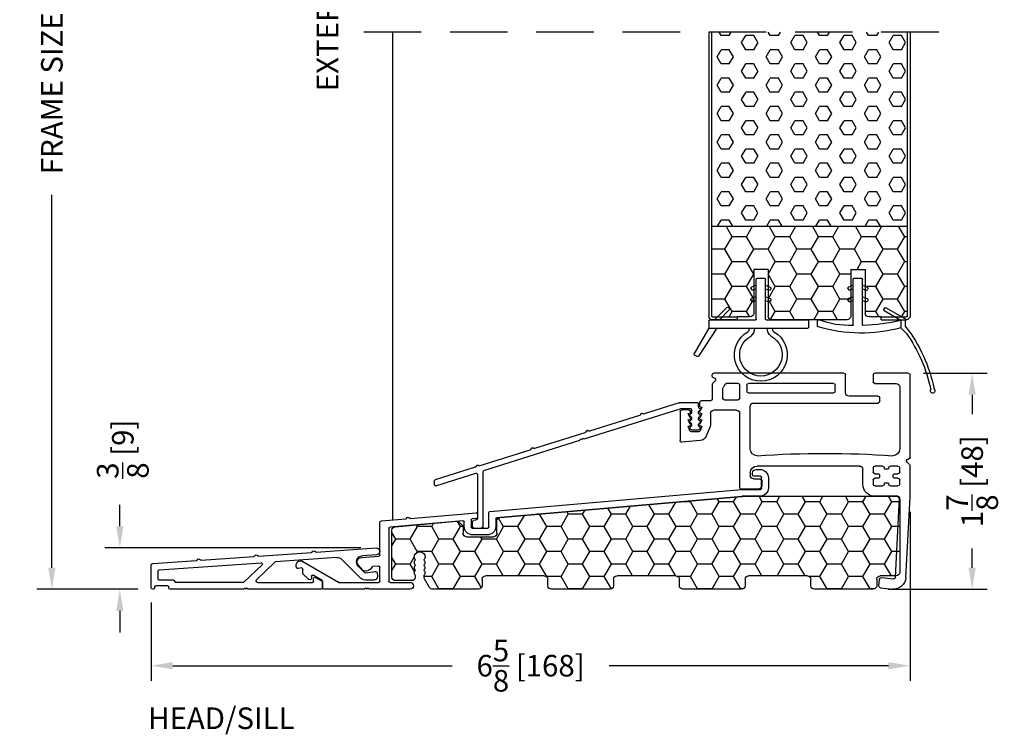
# Model space of a CAD drawing. Extents: x -40 to 850, y 0 to 124.
# Drawn here: x 113 to 121, y 65 to 71 of the extents above; entities that cross this region are included whole.
import ezdxf

# ---------------------------------------------------------------- set-up
doc = ezdxf.new("R2010")
doc.units = 0
doc.header["$LTSCALE"] = 4
doc.header["$MEASUREMENT"] = 0
doc.header["$PDMODE"] = 35
doc.linetypes.add('HIDDEN', pattern=[0.375, 0.25, -0.125])
doc.layers.get('DEFPOINTS').update_dxf_attribs({"linetype": 'CONTINUOUS'})
for name, color, linetype in [('ALUMINUM', 251, 'CONTINUOUS'), ('DIMS', 5, 'CONTINUOUS'), ('Foam', 41, 'CONTINUOUS'), ('HIDDEN', 1, 'HIDDEN'), ('PVC', 150, 'CONTINUOUS'), ('STEEL', 172, 'CONTINUOUS'), ('Vinyl Parts', 7, 'CONTINUOUS'), ('Weather Strip', 8, 'CONTINUOUS'), ('WOOD_PARTS', 44, 'CONTINUOUS')]:
    doc.layers.add(name, color=color, linetype=linetype)
doc.styles.get("Standard").update_dxf_attribs({"font": 'romans.shx'})
doc.dimstyles.new('inches & mm', dxfattribs={"dimtxt": 1, "dimasz": 1, "dimexe": 0.7, "dimexo": 0.7, "dimgap": 0.375, "dimtad": 0, "dimdec": 4, "dimzin": 1, "dimdsep": 46, "dimlunit": 5, "dimtxsty": 'Standard', "dimcen": 0, "dimclrd": 256, "dimclre": 256, "dimclrt": 256, "dimadec": 0, "dimazin": 0, "dimtfac": 1, "dimtdec": 4, "dimtofl": 0, "dimtmove": 2, "dimatfit": 3, "dimfxl": 0, "dimtolj": 1, "dimtzin": 0, "dimarcsym": 0})

# ---------------------------------------------------------------- blocks, each defined once
blk = doc.blocks.new('*D178')
at = {"layer": 'DEFPOINTS', "color": 0}
for p in [(120.3064, 66.9617), (113.7075, 66.1732), (113.7075, 65.4937)]:
    blk.add_point(p, dxfattribs=at)
at = {"layer": 'DIMS', "lineweight": -2}
for p, q in [((120.3064, 66.8304), (120.3064, 65.3624)), ((113.7075, 66.042), (113.7075, 65.3624)), ((113.895, 65.4937), (116.3251, 65.4937)), ((120.1189, 65.4937), (117.6889, 65.4937))]:
    blk.add_line(p, q, dxfattribs=at)
at = {"layer": 'DIMS'}
for points in [[(113.895, 65.5249), (113.895, 65.4624), (113.7075, 65.4937)], [(120.1189, 65.5249), (120.1189, 65.4624), (120.3064, 65.4937)]]:
    blk.add_solid(points, dxfattribs=at)
at = {"layer": 'DIMS', "insert": (117.007, 65.4937), "char_height": 0.1875, "attachment_point": 5}
blk.add_mtext('\\A1;6{\\H1x;\\S5/8;} [168]', dxfattribs=at)
blk = doc.blocks.new('*D179')
at = {"layer": 'DEFPOINTS', "color": 0}
for p in [(120.2915, 68.0374), (119.9865, 66.1582), (120.8468, 66.1582)]:
    blk.add_point(p, dxfattribs=at)
at = {"layer": 'DIMS', "lineweight": -2}
for p, q in [((120.4228, 68.0374), (120.9781, 68.0374)), ((120.8468, 67.8499), (120.8468, 67.6815)), ((120.8468, 66.3457), (120.8468, 66.5141)), ((120.1178, 66.1582), (120.9781, 66.1582))]:
    blk.add_line(p, q, dxfattribs=at)
at = {"layer": 'DIMS'}
for points in [[(120.8156, 67.8499), (120.8781, 67.8499), (120.8468, 68.0374)], [(120.8156, 66.3457), (120.8781, 66.3457), (120.8468, 66.1582)]]:
    blk.add_solid(points, dxfattribs=at)
at = {"layer": 'DIMS', "insert": (120.8468, 67.0978), "char_height": 0.1875, "attachment_point": 5, "rotation": 90}
blk.add_mtext('\\A1;1{\\H1x;\\S7/8;} [48]', dxfattribs=at)
blk = doc.blocks.new('A$C4CDC6E9D')
at = {"layer": 'PVC'}
h = blk.add_hatch(dxfattribs=at)
h.set_pattern_fill('HONEY', color=256, style=0)
h.set_pattern_definition([(0, (-41.52223, -0.19807), (0.1875, 0.10825317), [0.125, -0.25]), (120, (-41.52223, -0.19807), (-0.1875, 0.10825318), [0.125, -0.25]), (60, (-41.52223, -0.19807), (4e-10, 0.21650635), [-0.25, 0.125])])
h.paths.add_polyline_path([(-0.8297, 0.6913, 0.02182), (-0.8323, 0.6914), (-2.172, 0.6914, 0.414214), (-2.202, 0.6614), (-2.202, 0.03, 0.414214), (-2.172, 0), (-2.032, 0, -0.414214), (-2.002, -0.03), (-2.002, -0.0866, 0.414214), (-1.972, -0.1166), (-1.46, -0.1166, 0.414214), (-1.43, -0.0866), (-1.43, -0.03, -0.414214), (-1.4, 0), (-0.888, 0, -0.414214), (-0.858, -0.03), (-0.858, -0.0866, 0.414214), (-0.828, -0.1166), (-0.316, -0.1166, 0.414214), (-0.286, -0.0866), (-0.286, -0.03, -0.414214), (-0.256, 0), (0.256, 0, -0.414214), (0.286, -0.03), (0.286, -0.0866, 0.414214), (0.316, -0.1166), (0.828, -0.1166, 0.414214), (0.858, -0.0866), (0.858, -0.03, -0.414214), (0.888, 0), (1.4, 0, -0.414214), (1.43, -0.03), (1.43, -0.0866, 0.414214), (1.46, -0.1166), (1.8596, -0.1166, 0.267949), (1.8856, -0.1016), (1.9289, -0.0266, 0.131652), (1.9329, -0.0116), (1.9329, 0.0034, 0.317837), (1.9229, 0.0175), (1.9229, 0.0343, 0.707107), (1.9229, 0.0625), (1.9229, 0.0793, 0.707107), (1.9229, 0.1075), (1.9229, 0.1243, 0.707107), (1.9229, 0.1525), (1.9229, 0.1594, -1), (2.0209, 0.1594), (2.0209, 0.1525, 0.707107), (2.0209, 0.1243), (2.0209, 0.1075, 0.707107), (2.0209, 0.0793), (2.0209, 0.0625, 0.707107), (2.0209, 0.0343), (2.0209, 0.0175, 0.317837), (2.0109, 0.0034), (2.0109, -0.0116, 0.414214), (2.0409, -0.0416), (2.183, -0.0416, 0.414214), (2.213, -0.0116), (2.213, 0.3976, 0.388879), (2.1856, 0.4275), (1.6524, 0.4741, 0.221695), (1.6285, 0.4655), (1.6037, 0.4406, 0.198912), (1.5949, 0.4194), (1.5949, 0.3704, -0.414214), (1.5649, 0.3404), (1.3299, 0.3404, -0.414214), (1.2999, 0.3704), (1.2999, 0.4775, 0.388879), (1.2725, 0.5074)])
for p, q in [((-0.8323, 0.6914), (-2.172, 0.6914)), ((1.2725, 0.5074), (-0.8297, 0.6913)), ((-2.202, 0.6614), (-2.202, 0.03)), ((1.2999, 0.3704), (1.2999, 0.4775)), ((1.6285, 0.4655), (1.6037, 0.4406)), ((2.1856, 0.4275), (1.6524, 0.4741)), ((1.5949, 0.4194), (1.5949, 0.3704)), ((2.213, -0.0116), (2.213, 0.3976)), ((1.5649, 0.3404), (1.3299, 0.3404)), ((1.9229, 0.1525), (1.9229, 0.1594)), ((1.9229, 0.1075), (1.9229, 0.1243)), ((2.0209, 0.1594), (2.0209, 0.1525)), ((2.0209, 0.1243), (2.0209, 0.1075)), ((-2.172, 0), (-2.032, 0)), ((-1.4, 0), (-0.888, 0)), ((-0.256, 0), (0.256, 0)), ((0.888, 0), (1.4, 0)), ((1.9229, 0.0625), (1.9229, 0.0793)), ((1.9229, 0.0175), (1.9229, 0.0343)), ((1.9329, -0.0116), (1.9329, 0.0034)), ((2.0109, 0.0034), (2.0109, -0.0116)), ((2.0209, 0.0793), (2.0209, 0.0625)), ((2.0209, 0.0343), (2.0209, 0.0175)), ((-2.002, -0.03), (-2.002, -0.0866)), ((-1.43, -0.0866), (-1.43, -0.03)), ((-0.858, -0.03), (-0.858, -0.0866)), ((-0.286, -0.0866), (-0.286, -0.03)), ((0.286, -0.03), (0.286, -0.0866)), ((0.858, -0.0866), (0.858, -0.03)), ((1.43, -0.03), (1.43, -0.0866)), ((1.8856, -0.1016), (1.9289, -0.0266)), ((2.0409, -0.0416), (2.183, -0.0416)), ((-1.972, -0.1166), (-1.46, -0.1166)), ((-0.828, -0.1166), (-0.316, -0.1166)), ((0.316, -0.1166), (0.828, -0.1166)), ((1.46, -0.1166), (1.8596, -0.1166))]:
    blk.add_line(p, q, dxfattribs=at)
for centre, radius, start, end in [((-2.172, 0.6614), 0.03, 90, 180), ((-0.8323, 0.6614), 0.03, 85, 90), ((1.2699, 0.4775), 0.03, 0, 85), ((1.6249, 0.4194), 0.03, 135, 180), ((1.6497, 0.4442), 0.03, 85, 135), ((1.3299, 0.3704), 0.03, 180, 270), ((1.5649, 0.3704), 0.03, 270, 360), ((2.183, 0.3976), 0.03, 360, 85), ((1.9719, 0.1594), 0.049, 0, 180), ((1.9179, 0.1384), 0.015, 289.47122, 70.52878), ((1.9179, 0.0934), 0.015, 289.47122, 70.52878), ((2.0259, 0.1384), 0.015, 109.47122, 250.52878), ((2.0259, 0.0934), 0.015, 109.47122, 250.52878), ((-2.172, 0.03), 0.03, 180, 270), ((-2.032, -0.03), 0.03, 0, 90), ((-1.4, -0.03), 0.03, 90, 180), ((-0.888, -0.03), 0.03, 0, 90), ((0.256, -0.03), 0.03, 0, 90), ((0.888, -0.03), 0.03, 90, 180), ((1.4, -0.03), 0.03, 0, 90), ((1.9179, 0.0484), 0.015, 289.47122, 70.52878), ((1.9179, 0.0034), 0.015, 360, 70.52878), ((2.0259, 0.0484), 0.015, 109.47122, 250.52878), ((2.0259, 0.0034), 0.015, 109.47122, 180), ((-0.256, -0.03), 0.03, 90, 180), ((1.9029, -0.0116), 0.03, 330, 360), ((2.0409, -0.0116), 0.03, 180, 270), ((2.183, -0.0116), 0.03, 270, 0), ((-1.972, -0.0866), 0.03, 180, 270), ((-1.46, -0.0866), 0.03, 270, 0), ((-0.828, -0.0866), 0.03, 180, 270), ((-0.316, -0.0866), 0.03, 270, 0), ((0.316, -0.0866), 0.03, 180, 270), ((0.828, -0.0866), 0.03, 270, 0), ((1.46, -0.0866), 0.03, 180, 270), ((1.8596, -0.0866), 0.03, 270, 330)]:
    blk.add_arc(centre, radius, start, end, dxfattribs=at)
blk = doc.blocks.new('A$C2D90521C')
at = {"layer": 'Vinyl Parts'}
for p, q in [((-0.885, 0.0755), (-0.885, 0.7929)), ((-0.87, 0.8079), (-0.58, 0.8079)), ((-0.565, 0.7929), (-0.565, 0.7329)), ((-0.325, 0.6379), (-0.325, 0.7929)), ((-0.31, 0.8079), (0.82, 0.8079)), ((0.835, 0.7829), (0.835, 0.7929)), ((-0.795, 0.6879), (-0.795, 0.15)), ((-0.58, 0.7179), (-0.765, 0.7179)), ((-0.235, 0.6529), (-0.235, 0.7029)), ((-0.22, 0.7179), (0.52, 0.7179)), ((0.535, 0.7029), (0.535, 0.6529)), ((0.595, 0.5912), (0.595, 0.7029)), ((0.61, 0.7179), (0.7107, 0.7179)), ((0.8094, 0.7418), (0.8306, 0.7206)), ((0.8226, 0.7681), (0.8174, 0.7672)), ((0.835, 0.71), (0.835, 0.5829)), ((-0.6069, 0.6079), (-0.355, 0.6079)), ((0.52, 0.6379), (-0.22, 0.6379)), ((0.745, 0.673), (0.745, 0.5912)), ((-0.6219, 0.5629), (-0.6219, 0.5929)), ((0.475, 0.5479), (-0.6069, 0.5479)), ((0.505, 0.15), (0.505, 0.5179)), ((0.73, 0.5762), (0.61, 0.5762)), ((0.85, 0.5679), (0.93, 0.5679)), ((0.945, 0.5529), (0.945, 0.5229)), ((0.595, -0.1863), (0.595, 0.4562)), ((0.625, 0.4862), (0.82, 0.4862)), ((0.85, 0.4562), (0.85, 0.3673)), ((0.935, 0.5129), (0.925, 0.5129)), ((0.925, 0.5129), (0.9437, 0.4729)), ((0.935, 0.4579), (0.925, 0.4579)), ((0.925, 0.4579), (0.9437, 0.4179)), ((1.025, 0.4679), (1.025, 0.4729)), ((1.0263, 0.4179), (1.045, 0.4579)), ((1.045, 0.4579), (1.035, 0.4579)), ((1.04, 0.4879), (1.1, 0.4879)), ((1.115, 0.4729), (1.115, 0.2229)), ((0.8543, 0.3451), (0.8886, 0.2594)), ((0.935, 0.4029), (0.925, 0.4029)), ((0.925, 0.4029), (0.9437, 0.3629)), ((0.935, 0.3479), (0.925, 0.3479)), ((0.925, 0.3479), (0.9412, 0.3073)), ((1.0263, 0.3629), (1.045, 0.4029)), ((1.0288, 0.3073), (1.045, 0.3479)), ((1.045, 0.4029), (1.035, 0.4029)), ((1.045, 0.3479), (1.035, 0.3479)), ((0.9552, 0.2979), (1.0148, 0.2979)), ((0.939, 0.2219), (1.0987, 0.2079)), ((-0.885, -0.2666), (-0.885, 0.0026)), ((-0.8806, 0.0132), (-0.8594, 0.0344)), ((-0.8674, 0.0598), (-0.8726, 0.0607)), ((-0.78, 0), (-0.7147, 0)), ((-0.6453, 0), (-0.58, 0)), ((-0.445, 0), (0.445, 0)), ((-0.795, -0.052), (-0.795, -0.015)), ((-0.7489, -0.067), (-0.78, -0.067)), ((-0.7391, -0.0965), (-0.7391, -0.0768)), ((-0.6997, -0.015), (-0.6997, -0.0178)), ((-0.6898, -0.0276), (-0.6702, -0.0276)), ((-0.6603, -0.0178), (-0.6603, -0.015)), ((-0.6209, -0.0768), (-0.6209, -0.0965)), ((-0.58, -0.067), (-0.6111, -0.067)), ((-0.565, -0.015), (-0.565, -0.052)), ((-0.475, -0.1583), (-0.475, -0.03)), ((0.505, -0.06), (0.505, -0.0813)), ((-0.795, -0.1583), (-0.795, -0.1213)), ((-0.78, -0.1063), (-0.7489, -0.1063)), ((-0.6997, -0.1556), (-0.6997, -0.1583)), ((-0.6702, -0.1457), (-0.6898, -0.1457)), ((-0.6603, -0.1583), (-0.6603, -0.1556)), ((-0.6111, -0.1063), (-0.58, -0.1063)), ((-0.565, -0.1213), (-0.565, -0.1583)), ((0.405, -0.1263), (0.405, -0.1713)), ((0.475, -0.1113), (0.42, -0.1113)), ((-0.7147, -0.1733), (-0.78, -0.1733)), ((-0.58, -0.1733), (-0.6453, -0.1733)), ((0.435, -0.2013), (0.58, -0.2013)), ((-0.8481, -0.9711), (-0.8849, -0.2679)), ((-0.7582, -0.9664), (-0.7942, -0.2791)), ((-0.7793, -0.2633), (-0.58, -0.2633)), ((-0.637, -0.9704), (-0.7418, -0.9805)), ((-0.6149, -1.0436), (-0.6206, -0.9838)), ((-0.6283, -1.0599), (-0.7331, -1.0701))]:
    blk.add_line(p, q, dxfattribs=at)
for centre, radius, start, end in [((-0.87, 0.7929), 0.015, 90, 180), ((-0.58, 0.7929), 0.015, 0, 90), ((-0.31, 0.7929), 0.015, 90, 180), ((0.82, 0.7929), 0.015, 360, 90), ((0.82, 0.7829), 0.015, 280, 0), ((-0.765, 0.6879), 0.03, 90, 180), ((-0.58, 0.7329), 0.015, 270, 360), ((-0.22, 0.7029), 0.015, 90, 180), ((0.52, 0.7029), 0.015, 0, 90), ((0.61, 0.7029), 0.015, 90, 180), ((0.7107, 0.7029), 0.015, 24.38148, 90), ((0.82, 0.7524), 0.105, 204.38148, 221.40962), ((0.82, 0.7524), 0.015, 100, 225), ((0.82, 0.71), 0.015, 0, 45), ((-0.6069, 0.5929), 0.015, 90, 180), ((-0.355, 0.6379), 0.03, 270, 0), ((-0.22, 0.6529), 0.015, 180, 270), ((0.52, 0.6529), 0.015, 270, 0), ((0.73, 0.673), 0.015, 360, 41.40962), ((-0.6069, 0.5629), 0.015, 180, 270), ((0.475, 0.5179), 0.03, 0, 90), ((0.61, 0.5912), 0.015, 180, 270), ((0.73, 0.5912), 0.015, 270, 360), ((0.85, 0.5829), 0.015, 180, 270), ((0.93, 0.5529), 0.015, 0, 90), ((0.935, 0.5229), 0.01, 270, 360), ((0.625, 0.4562), 0.03, 90, 180), ((0.82, 0.4562), 0.03, 360, 90), ((0.935, 0.4679), 0.01, 270, 30), ((1.04, 0.4729), 0.015, 90, 180), ((1.035, 0.4679), 0.01, 180, 270), ((1.1, 0.4729), 0.015, 360, 90), ((0.91, 0.3673), 0.06, 180, 201.80141), ((0.935, 0.4129), 0.01, 270, 30), ((0.935, 0.3579), 0.01, 270, 30), ((1.035, 0.4129), 0.01, 150, 270), ((1.035, 0.3579), 0.01, 150, 270), ((0.9443, 0.2816), 0.06, 201.80141, 265), ((0.9552, 0.3129), 0.015, 201.80141, 270), ((1.0148, 0.3129), 0.015, 270, 338.19859), ((1.1, 0.2229), 0.015, 265, 360), ((-0.735, 0.15), 0.06, 180, 270), ((-0.145, -8.6025), 8.7125, 86.11703, 93.88297), ((0.445, 0.15), 0.06, 270, 360), ((-0.87, 0.0755), 0.015, 180, 260), ((-0.87, 0.0026), 0.015, 135, 180), ((-0.87, 0.045), 0.015, 315, 80), ((-0.78, -0.015), 0.015, 90, 180), ((-0.7147, -0.015), 0.015, 0, 90), ((-0.6453, -0.015), 0.015, 90, 180), ((-0.58, -0.015), 0.015, 0, 90), ((0.445, -0.06), 0.06, 360, 90), ((-0.78, -0.052), 0.015, 180, 270), ((-0.7489, -0.0768), 0.00984, 0, 90), ((-0.6898, -0.0178), 0.00984, 180, 270), ((-0.6702, -0.0178), 0.00984, 270, 0), ((-0.6111, -0.0768), 0.00984, 90, 180), ((-0.58, -0.052), 0.015, 270, 360), ((-0.445, -0.03), 0.03, 90, 180), ((0.475, -0.0813), 0.03, 270, 360), ((-0.78, -0.1213), 0.015, 90, 180), ((-0.78, -0.1583), 0.015, 180, 270), ((-0.7489, -0.0965), 0.00984, 270, 0), ((-0.7147, -0.1583), 0.015, 270, 0), ((-0.6898, -0.1556), 0.00984, 90, 180), ((-0.6702, -0.1556), 0.00984, 0, 90), ((-0.6453, -0.1583), 0.015, 180, 270), ((-0.6111, -0.0965), 0.00984, 180, 270), ((-0.58, -0.1213), 0.015, 0, 90), ((-0.58, -0.1583), 0.015, 270, 0), ((-0.58, -0.1583), 0.105, 270, 360), ((0.42, -0.1263), 0.015, 90, 180), ((0.435, -0.1713), 0.03, 180, 270), ((0.58, -0.1863), 0.015, 270, 0), ((-0.87, -0.2666), 0.015, 180, 185), ((-0.7793, -0.2783), 0.015, 90, 183), ((-0.7432, -0.9656), 0.105, 183, 275.52753), ((-0.7432, -0.9656), 0.015, 183, 275.52753), ((-0.6356, -0.9853), 0.015, 5.52753, 95.52753), ((-0.6298, -1.045), 0.015, 275.52753, 5.52753)]:
    blk.add_arc(centre, radius, start, end, dxfattribs=at)
blk = doc.blocks.new('A$C25326264')
at = {"layer": 'ALUMINUM'}
for p, q in [((-0.5763, 0.1493), (-0.5763, 0.172)), ((-0.5663, 0.182), (-0.4123, 0.182)), ((-0.4093, 0.1815), (-0.1051, 0.0856)), ((-0.5821, 0.11), (-0.5883, 0.1162)), ((-0.5163, 0.122), (-0.5163, 0.1002)), ((-0.5104, 0.0861), (-0.5042, 0.0799)), ((-0.42, 0.132), (-0.5063, 0.132)), ((0.417, -0.1315), (-0.417, 0.1315)), ((-0.0974, 0.0862), (-0.0886, 0.0908)), ((-0.0752, 0.0865), (-0.0706, 0.0778)), ((-0.5821, 0.0566), (-0.5883, 0.0628)), ((-0.5821, 0.0032), (-0.5883, 0.0094)), ((-0.5042, 0.0657), (-0.5104, 0.0595)), ((-0.5104, 0.0312), (-0.5042, 0.025)), ((-0.5042, 0.0109), (-0.5104, 0.0047)), ((-0.0647, 0.0728), (0.3718, -0.0648)), ((-0.5822, -0.0501), (-0.5883, -0.044)), ((-0.5174, -0.053), (-0.5751, -0.053)), ((-0.5104, -0.0236), (-0.5042, -0.0298)), ((-0.5042, -0.044), (-0.5103, -0.0501)), ((0.3794, -0.0641), (0.3882, -0.0596)), ((0.4017, -0.0638), (0.4063, -0.0726)), ((0.4121, -0.0775), (0.8487, -0.2152)), ((0.4296, -0.125), (0.417, -0.1315)), ((0.4361, -0.1375), (0.4296, -0.125)), ((0.4487, -0.131), (0.4361, -0.1375)), ((0.4552, -0.1435), (0.4487, -0.131)), ((1.2893, -0.4065), (0.4552, -0.1435)), ((0.8563, -0.2145), (0.8651, -0.2099)), ((0.8786, -0.2142), (0.8831, -0.223)), ((0.889, -0.2279), (1.3255, -0.3655)), ((1.2963, -0.8916), (1.2963, -0.416)), ((1.3331, -0.3648), (1.3419, -0.3603)), ((1.3554, -0.3645), (1.36, -0.3733)), ((1.3658, -0.3782), (1.7143, -0.4881)), ((1.3463, -0.4381), (1.3463, -0.8234)), ((1.7083, -0.5386), (1.3593, -0.4286)), ((1.7213, -0.4976), (1.7213, -0.5291)), ((1.3592, -0.8383), (1.3789, -0.8411)), ((1.3918, -0.8559), (1.3918, -0.8916)), ((1.3768, -0.9066), (1.3113, -0.9066))]:
    blk.add_line(p, q, dxfattribs=at)
for centre, radius, start, end in [((-0.5663, 0.172), 0.01, 90, 180), ((-0.4123, 0.172), 0.01, 72.5, 90), ((-0.5813, 0.1233), 0.01, 120, 225), ((-0.5963, 0.1493), 0.02, 300, 0), ((-0.5963, 0.0959), 0.02, 300, 45), ((-0.5063, 0.122), 0.01, 90, 180), ((-0.4963, 0.1002), 0.02, 180, 225), ((-0.42, 0.122), 0.01, 72.5, 90), ((-0.102, 0.0951), 0.01, 252.5, 297.5), ((-0.084, 0.0819), 0.01, 27.5, 117.5), ((-0.5813, 0.0699), 0.01, 120, 225), ((-0.5813, 0.0165), 0.01, 120, 225), ((-0.5963, 0.0425), 0.02, 300, 45), ((-0.5963, -0.0109), 0.02, 300, 45), ((-0.4963, 0.0454), 0.02, 135, 225), ((-0.4963, -0.0095), 0.02, 135, 225), ((-0.5113, 0.0728), 0.01, 315, 45), ((-0.5113, 0.0179), 0.01, 315, 45), ((-0.0617, 0.0824), 0.01, 207.5, 252.5), ((-0.5813, -0.0369), 0.01, 120, 225), ((-0.5751, -0.043), 0.01, 225, 270), ((-0.5174, -0.043), 0.01, 270, 315), ((-0.5113, -0.0369), 0.01, 315, 45), ((0.3748, -0.0553), 0.01, 252.5, 297.5), ((0.3928, -0.0684), 0.01, 27.5, 117.5), ((0.4151, -0.068), 0.01, 207.5, 252.5), ((0.8517, -0.2056), 0.01, 252.5, 297.5), ((0.8697, -0.2188), 0.01, 27.5, 117.5), ((0.892, -0.2183), 0.01, 207.5, 252.5), ((1.2863, -0.416), 0.01, 360, 72.5), ((1.3285, -0.356), 0.01, 252.5, 297.5), ((1.3465, -0.3691), 0.01, 27.5, 117.5), ((1.3689, -0.3687), 0.01, 207.5, 252.5), ((1.3563, -0.4381), 0.01, 72.5, 180), ((1.7113, -0.4976), 0.01, 0, 72.5), ((1.7113, -0.5291), 0.01, 252.5, 0), ((1.3613, -0.8234), 0.015, 180, 262), ((1.3768, -0.8559), 0.015, 0, 82), ((1.3113, -0.8916), 0.015, 180, 270), ((1.3768, -0.8916), 0.015, 270, 360)]:
    blk.add_arc(centre, radius, start, end, dxfattribs=at)
blk = doc.blocks.new('A$C7E582F33')
at = {"layer": 'Foam'}
h = blk.add_hatch(dxfattribs=at)
h.set_pattern_fill('HEX', color=256, scale=0.57, style=0)
h.set_pattern_definition([(0, (-34.09025, -48.24036), (0, 0.12340862), [0.07125, -0.1425]), (120, (-34.09025, -48.24036), (-0.106875, -0.0617043), [0.07125, -0.1425]), (60, (-34.019, -48.24036), (-0.106875, 0.0617043), [0.07125, -0.1425])])
h.paths.add_polyline_path([(0.851, 0.8125), (0.851, 2.5), (-0.851, 2.5), (-0.851, 0.8125)])
at = {"layer": 'PVC'}
h = blk.add_hatch(dxfattribs=at)
h.set_pattern_fill('HONEY', color=256, style=0)
h.set_pattern_definition([(0, (-9.76014, -61.11392), (0.1875, 0.10825317), [0.125, -0.25]), (120, (-9.76014, -61.11392), (-0.1875, 0.10825318), [0.125, -0.25]), (60, (-9.76014, -61.11392), (4e-10, 0.21650635), [-0.25, 0.125])])
h.paths.add_polyline_path([(-0.3594, 0.0312, 0.414214), (-0.3281, 0), (0.3281, 0, 0.414214), (0.3594, 0.0312), (0.3594, 0.4375), (0.4844, 0.4375), (0.4844, 0.0552, 0.414214), (0.5156, 0.024), (0.625, 0.024), (0.8438, 0.024, 0.414214), (0.851, 0.0312), (0.851, 0.8125), (-0.851, 0.8125), (-0.851, 0.0312, 0.414214), (-0.8438, 0.024), (-0.625, 0.024), (-0.5156, 0.024, 0.414214), (-0.4844, 0.0552), (-0.4844, 0.4375), (-0.3594, 0.4375)])
for p, q in [((0.851, 0.8125), (-0.851, 0.8125)), ((-0.3594, 0.4375), (-0.4844, 0.4375)), ((-0.4844, 0.4375), (-0.4844, 0.0552)), ((-0.3594, 0.4375), (-0.3594, 0.0312)), ((0.3594, 0.4375), (0.3594, 0.0312)), ((0.3594, 0.4375), (0.4844, 0.4375)), ((0.4844, 0.4375), (0.4844, 0.0552)), ((-0.625, 0.024), (-0.5156, 0.024)), ((-0.3281, 0), (0.3281, 0)), ((0.5156, 0.024), (0.625, 0.024))]:
    blk.add_line(p, q, dxfattribs=at)
for centre, start, end in [((-0.5156, 0.0552), 270, 0), ((-0.3281, 0.0312), 180, 270), ((0.3281, 0.0312), 270, 0), ((0.5156, 0.0552), 180, 270)]:
    blk.add_arc(centre, 0.0312, start, end, dxfattribs=at)
at = {"layer": 'STEEL'}
for p, q in [((-0.875, 2.5), (-0.875, 0.0312)), ((-0.851, 2.5), (-0.851, 0.0312)), ((0.851, 2.5), (0.851, 0.0312)), ((0.875, 2.5), (0.875, 0.0312)), ((-0.625, 0.024), (-0.8438, 0.024)), ((-0.625, 0), (-0.625, 0.024)), ((0.8438, 0.024), (0.625, 0.024)), ((0.625, 0), (0.625, 0.024)), ((-0.625, 0), (-0.8438, 0)), ((0.625, 0), (0.8438, 0))]:
    blk.add_line(p, q, dxfattribs=at)
for centre, radius, start, end in [((-0.8438, 0.0312), 0.0312, 180, 270), ((-0.8438, 0.0312), 0.00725, 180, 270), ((0.8438, 0.0312), 0.00725, 270, 0), ((0.8438, 0.0312), 0.0312, 270, 0)]:
    blk.add_arc(centre, radius, start, end, dxfattribs=at)
blk = doc.blocks.new('A$C34030B08')
at = {"layer": 'Weather Strip'}
for p, q in [((0.03, 0), (-0.03, 0)), ((-0.04, -0.06), (-0.0807, -0.0764)), ((-0.04, -0.4044), (-0.04, -0.01)), ((0.04, -0.4047), (0.04, -0.01)), ((0.04, -0.06), (0.0807, -0.0764)), ((-0.0863, -0.0894), (-0.0825, -0.0986)), ((-0.04, -0.16), (-0.0807, -0.1764)), ((-0.04, -0.0923), (-0.0695, -0.1042)), ((0.04, -0.0923), (0.0695, -0.1042)), ((0.04, -0.16), (0.0807, -0.1764)), ((0.0863, -0.0894), (0.0825, -0.0986)), ((-0.41, -0.3521), (-0.2437, -0.2561)), ((-0.0863, -0.1894), (-0.0825, -0.1986)), ((-0.04, -0.1923), (-0.0695, -0.2042)), ((0.04, -0.1923), (0.0695, -0.2042)), ((0.0863, -0.1894), (0.0825, -0.1986)), ((-0.3734, -0.3656), (-0.2287, -0.2821)), ((-0.23, -0.2597), (-0.225, -0.2684)), ((-0.415, -0.42), (-0.415, -0.3608)), ((-0.3734, -0.3656), (-0.3734, -0.4306)), ((0.3525, -0.4125), (0.3525, -0.3698)), ((-0.3734, -0.4306), (-0.4213, -0.4785))]:
    blk.add_line(p, q, dxfattribs=at)
for centre, radius, start, end in [((-0.03, -0.01), 0.01, 90, 180), ((0.03, -0.01), 0.01, 0, 90), ((-0.077, -0.0856), 0.01, 111.88445, 201.88445), ((0.077, -0.0856), 0.01, 338.11555, 68.11555), ((-0.0733, -0.0949), 0.01, 201.88445, 291.88445), ((0.0733, -0.0949), 0.01, 248.11555, 338.11555), ((-0.2387, -0.2647), 0.01, 30, 120), ((-0.077, -0.1856), 0.01, 111.88445, 201.88445), ((-0.0733, -0.1949), 0.01, 201.88445, 291.88445), ((0.0733, -0.1949), 0.01, 248.11555, 338.11555), ((0.077, -0.1856), 0.01, 338.11555, 68.11555), ((-0.2337, -0.2734), 0.01, 300, 30), ((0.6026, -1.2123), 1.2896, 142.09411, 168.75373), ((-0.405, -0.3608), 0.01, 120, 180), ((0, 1.1832), 1.5932, 256.44524, 268.37635), ((-0.0292, 0.8573), 1.3331, 255.03818, 286.31655), ((-0.045, -0.4044), 0.005, 268.37635, 0), ((0.045, -0.4047), 0.005, 180, 267.8164), ((0.0728, 0.3254), 0.7356, 267.8164, 291.20148), ((0.3425, -0.3698), 0.01, 0, 111.20148), ((0.3425, -0.4125), 0.01, 286.31655, 0), ((0.6026, -1.2123), 1.2596, 144.36803, 168.72158), ((-0.6502, -0.9781), 0.02, 132.90447, 26.61984), ((-0.6672, -0.9598), 0.005, 312.90447, 348.75373), ((-0.6279, -0.9669), 0.005, 168.72158, 206.61984)]:
    blk.add_arc(centre, radius, start, end, dxfattribs=at)
blk = doc.blocks.new('A$C047E17BC')
at = {"layer": 'Weather Strip'}
for p, q in [((0.03, 0), (-0.03, 0)), ((-0.04, -0.06), (-0.0807, -0.0764)), ((-0.04, -0.355), (-0.04, -0.01)), ((0.04, -0.355), (0.04, -0.01)), ((0.04, -0.06), (0.0807, -0.0764)), ((-0.0863, -0.0894), (-0.0825, -0.0986)), ((-0.04, -0.16), (-0.0807, -0.1764)), ((-0.04, -0.0923), (-0.0695, -0.1042)), ((0.04, -0.0923), (0.0695, -0.1042)), ((0.04, -0.16), (0.0807, -0.1764)), ((0.0863, -0.0894), (0.0825, -0.0986)), ((-0.0863, -0.1894), (-0.0825, -0.1986)), ((-0.04, -0.1923), (-0.0695, -0.2042)), ((0.04, -0.1923), (0.0695, -0.2042)), ((0.0863, -0.1894), (0.0825, -0.1986)), ((0.2758, -0.261), (0.2829, -0.2539)), ((0.4031, -0.36), (0.2971, -0.2539)), ((0.3607, -0.36), (0.2758, -0.2751)), ((-0.4169, -0.425), (-0.4169, -0.37)), ((-0.045, -0.36), (-0.4069, -0.36)), ((0.4431, -0.36), (0.045, -0.36)), ((0.4531, -0.37), (0.4531, -0.435)), ((0.4531, -0.435), (-0.4069, -0.435)), ((0.3838, -0.435), (0.5412, -0.6771)), ((0.4531, -0.435), (0.5797, -0.6542)), ((0.5546, -0.6803), (0.576, -0.6679))]:
    blk.add_line(p, q, dxfattribs=at)
for centre, radius, start, end in [((-0.03, -0.01), 0.01, 90, 180), ((0.03, -0.01), 0.01, 0, 90), ((-0.077, -0.0856), 0.01, 111.88445, 201.88445), ((0.077, -0.0856), 0.01, 338.11555, 68.11555), ((-0.0733, -0.0949), 0.01, 201.88445, 291.88445), ((0.0733, -0.0949), 0.01, 248.11555, 338.11555), ((-0.077, -0.1856), 0.01, 111.88445, 201.88445), ((-0.0733, -0.1949), 0.01, 201.88445, 291.88445), ((0.0733, -0.1949), 0.01, 248.11555, 338.11555), ((0.077, -0.1856), 0.01, 338.11555, 68.11555), ((0.29, -0.261), 0.01, 45, 135), ((0.2829, -0.2681), 0.01, 135, 225), ((-0.4069, -0.37), 0.01, 90, 180), ((-0.4069, -0.425), 0.01, 180, 270), ((-0.045, -0.355), 0.005, 270, 0), ((0.045, -0.355), 0.005, 180, 270), ((0.4431, -0.37), 0.01, 0, 90), ((0, -0.665), 0.23, 119.68333, 60.31667), ((0, -0.665), 0.185, 118.67569, 61.32431), ((-0.1397, -0.435), 0.0397, 310.55182, 0), ((-0.1397, -0.435), 0.0847, 306.96833, 0), ((0.1397, -0.435), 0.0847, 180, 233.03167), ((0.1397, -0.435), 0.0397, 180, 229.44818), ((0.5496, -0.6716), 0.01, 213.04916, 300), ((0.571, -0.6592), 0.01, 300, 30)]:
    blk.add_arc(centre, radius, start, end, dxfattribs=at)
blk = doc.blocks.new('A$C4BF4315F')
at = {"layer": 'ALUMINUM'}
for p, q in [((-1.4472, 0.1012), (-1.3224, 0.0925)), ((-0.9224, 0.1246), (-1.443, 0.1611)), ((-0.9076, 0.1336), (-0.9151, 0.1271)), ((-0.887, 0.1251), (-0.8935, 0.1326)), ((-0.4224, 0.0897), (-0.8802, 0.1217)), ((-0.4076, 0.0986), (-0.4151, 0.0921)), ((-0.387, 0.0901), (-0.3935, 0.0976)), ((0.0776, 0.0547), (-0.3802, 0.0867)), ((-1.2886, 0.0021), (-1.3426, -0.0519)), ((-1.3072, -0.1013), (-1.1464, 0.0595)), ((-1.0998, 0.0769), (-0.5691, 0.0398)), ((-0.5629, 0.0371), (-0.4048, -0.113)), ((-0.4512, 0.0138), (-0.2932, -0.1361)), ((0.4436, -0.031), (-0.4436, 0.031)), ((0.0924, 0.0636), (0.0849, 0.0571)), ((0.113, 0.0552), (0.1065, 0.0627)), ((0.499, 0.0253), (0.1198, 0.0518)), ((0.5129, -0.1839), (0.5129, 0.0103)), ((-1.4514, -0.056), (-1.4549, -0.0841)), ((-1.3511, -0.0547), (-1.4344, -0.043)), ((0.4529, -0.1089), (0.4529, -0.041)), ((-1.4241, -0.1189), (-1.3496, -0.1189)), ((-0.9781, -0.1374), (-0.9781, -0.1889)), ((-0.9151, -0.0952), (-0.9731, -0.1287)), ((-0.9001, -0.1289), (-0.9001, -0.1039)), ((-0.4151, -0.1389), (-0.8901, -0.1389)), ((-0.2863, -0.1389), (0.2979, -0.1389)), ((0.3179, -0.1189), (0.4429, -0.1189)), ((0.3679, -0.1689), (0.4729, -0.1689)), ((-0.9681, -0.1989), (-0.3301, -0.1989)), ((-0.3301, -0.1989), (-0.3201, -0.1889)), ((-0.3201, -0.1889), (-0.3101, -0.1989)), ((-0.3101, -0.1989), (-0.3001, -0.1889)), ((-0.3001, -0.1889), (-0.2901, -0.1989)), ((-0.2901, -0.1989), (0.3479, -0.1989)), ((0.3579, -0.1889), (0.3579, -0.1789)), ((0.4829, -0.1789), (0.4829, -0.1889)), ((0.4929, -0.1989), (0.4979, -0.1989))]:
    blk.add_line(p, q, dxfattribs=at)
for centre, radius, start, end in [((-1.4451, 0.1311), 0.03, 86, 266), ((-1.3261, 0.0396), 0.053, 315, 86), ((-0.9217, 0.1346), 0.01, 266, 311), ((-0.9011, 0.126), 0.01, 41, 131), ((-0.8795, 0.1317), 0.01, 221, 266), ((-0.4217, 0.0997), 0.01, 266, 311), ((-0.4011, 0.0911), 0.01, 41, 131), ((-0.3795, 0.0967), 0.01, 221, 266), ((-1.104, 0.0171), 0.06, 86, 135), ((-0.5698, 0.0298), 0.01, 46.5, 86), ((-0.4443, 0.021), 0.01, 86, 226.5), ((0.0783, 0.0647), 0.01, 266, 311), ((0.0989, 0.0561), 0.01, 41, 131), ((0.1205, 0.0617), 0.01, 221, 266), ((0.4979, 0.0103), 0.015, 0, 86), ((-1.4241, -0.0879), 0.031, 173, 270), ((-1.4365, -0.0579), 0.015, 82, 173), ((-1.3497, -0.0448), 0.01, 262, 315), ((0.4429, -0.041), 0.01, 0, 86), ((-1.3496, -0.0589), 0.06, 270, 315), ((-0.9681, -0.1374), 0.01, 120, 180), ((-0.9101, -0.1039), 0.01, 0, 120), ((-0.8901, -0.1289), 0.01, 180, 270), ((-0.4151, -0.1239), 0.015, 270, 46.5), ((-0.2863, -0.1289), 0.01, 226.5, 270), ((0.2979, -0.1289), 0.01, 270, 0), ((0.3179, -0.1289), 0.01, 90, 180), ((0.3679, -0.1789), 0.01, 90, 180), ((0.4429, -0.1089), 0.01, 270, 360), ((0.4729, -0.1789), 0.01, 0, 90), ((-0.9681, -0.1889), 0.01, 180, 270), ((0.3479, -0.1889), 0.01, 270, 360), ((0.4929, -0.1889), 0.01, 180, 270), ((0.4979, -0.1839), 0.015, 270, 360)]:
    blk.add_arc(centre, radius, start, end, dxfattribs=at)
blk = doc.blocks.new('A$C76AA6D76')
at = {"layer": 'ALUMINUM'}
for p, q in [((-1.2362, 0.1633), (-1.2362, 0.2573)), ((-1.2262, 0.2673), (-1.1682, 0.2673)), ((-1.1882, 0.3273), (-1.2212, 0.3273)), ((-1.1582, 0.2773), (-1.1582, 0.2973)), ((-1.2962, 0.2523), (-1.2962, 0.1683)), ((-1.064, 0.1533), (-1.2262, 0.1533)), ((-1.2212, 0.0933), (-1.0666, 0.0933)), ((-1.0657, 0.0932), (1.0657, -0.0932)), ((1.1257, -0.0383), (-1.0631, 0.1532)), ((1.1348, -0.1727), (1.1348, -0.0482)), ((1.2348, -0.0587), (1.2348, -0.0888)), ((1.8153, -0.0986), (1.2457, -0.0488)), ((1.0748, -0.1032), (1.0748, -0.1677)), ((1.244, -0.0988), (1.2807, -0.102)), ((1.2898, -0.112), (1.2898, -0.1727)), ((1.3498, -0.1677), (1.3498, -0.129)), ((1.3607, -0.119), (1.9947, -0.1745)), ((1.8302, -0.0899), (1.8226, -0.0963)), ((1.8506, -0.0987), (1.8443, -0.0912)), ((2.0702, -0.1209), (1.8574, -0.1023)), ((2.0838, -0.4176), (2.0838, -0.1358)), ((1.2798, -0.1827), (1.1448, -0.1827)), ((1.1498, -0.2427), (1.2748, -0.2427)), ((2.0038, -0.1845), (2.0038, -0.6447)), ((2.2426, -0.438), (2.0931, -0.4276)), ((2.0945, -0.5129), (2.1454, -0.5165)), ((2.2322, -0.5493), (2.2705, -0.5037)), ((2.7515, -0.4723), (2.4441, -0.6533)), ((2.0838, -0.6447), (2.0838, -0.5229)), ((2.5858, -0.6395), (2.6638, -0.5936)), ((2.7041, -0.6277), (2.7508, -0.5827)), ((2.7538, -0.5755), (2.7538, -0.5388)), ((2.7656, -0.529), (2.7945, -0.5341)), ((1.9938, -0.6547), (1.8198, -0.6547)), ((2.4391, -0.6547), (2.0938, -0.6547)), ((2.5808, -0.7047), (2.5808, -0.6482)), ((2.6788, -0.6022), (2.6788, -0.6217)), ((2.6902, -0.6316), (2.6985, -0.6305)), ((1.8198, -0.7147), (2.1753, -0.7147)), ((2.1753, -0.7147), (2.1853, -0.7047)), ((2.1853, -0.7047), (2.1953, -0.7147)), ((2.1953, -0.7147), (2.2053, -0.7047)), ((2.2053, -0.7047), (2.2153, -0.7147)), ((2.2153, -0.7147), (2.5708, -0.7147))]:
    blk.add_line(p, q, dxfattribs=at)
for centre, radius, start, end in [((-1.2212, 0.2523), 0.075, 90, 180), ((-1.2262, 0.2573), 0.01, 90, 180), ((-1.1882, 0.2973), 0.03, 0, 90), ((-1.1682, 0.2773), 0.01, 270, 0), ((-1.2212, 0.1683), 0.075, 180, 270), ((-1.2262, 0.1633), 0.01, 180, 270), ((-1.0666, 0.0833), 0.01, 85, 90), ((-1.064, 0.1433), 0.01, 85, 90), ((1.1248, -0.0482), 0.01, 0, 85), ((1.2448, -0.0587), 0.01, 85, 180), ((1.0648, -0.1032), 0.01, 360, 85), ((1.1498, -0.1677), 0.075, 180, 270), ((1.2448, -0.0888), 0.01, 180, 265), ((1.2748, -0.1677), 0.075, 270, 360), ((1.2798, -0.112), 0.01, 360, 85), ((1.3598, -0.129), 0.01, 85, 180), ((1.8162, -0.0886), 0.01, 265, 310), ((1.8366, -0.0976), 0.01, 40, 130), ((1.8583, -0.0923), 0.01, 220, 265), ((2.0688, -0.1358), 0.015, 360, 85), ((1.1448, -0.1727), 0.01, 180, 270), ((1.2798, -0.1727), 0.01, 270, 360), ((1.9938, -0.1845), 0.01, 0, 85), ((2.0938, -0.4176), 0.01, 180, 266), ((2.0938, -0.5229), 0.01, 86, 180), ((2.2398, -0.4779), 0.04, 320, 86), ((2.7718, -0.5067), 0.04, 324.32071, 120.5), ((2.1447, -0.5264), 0.01, 23.12172, 86), ((2.2072, -0.4997), 0.058, 203.12172, 284.6655), ((2.2168, -0.5365), 0.02, 284.6655, 320), ((2.6688, -0.6022), 0.01, 360, 120.5), ((2.7438, -0.5755), 0.01, 314, 0), ((2.7638, -0.5388), 0.01, 80, 180), ((2.7962, -0.5242), 0.01, 260, 324.32071), ((1.8198, -0.6847), 0.03, 90, 270), ((1.9938, -0.6447), 0.01, 270, 0), ((2.0938, -0.6447), 0.01, 180, 270), ((2.4391, -0.6447), 0.01, 270, 300.5), ((2.5908, -0.6482), 0.01, 120.5, 180), ((2.6888, -0.6217), 0.01, 180, 278), ((2.6972, -0.6206), 0.01, 278, 314), ((2.5708, -0.7047), 0.01, 270, 0)]:
    blk.add_arc(centre, radius, start, end, dxfattribs=at)
blk = doc.blocks.new('*D181')
at = {"layer": 'DEFPOINTS', "color": 0}
for p in [(115.6634, 66.5182), (113.4352, 66.1582), (113.7225, 66.1582)]:
    blk.add_point(p, dxfattribs=at)
at = {"layer": 'DIMS', "lineweight": -2}
for p, q in [((113.4352, 66.7057), (113.4352, 66.8932)), ((115.5322, 66.5182), (113.3039, 66.5182)), ((113.5913, 66.1582), (113.3039, 66.1582)), ((113.4352, 65.9707), (113.4352, 65.7832))]:
    blk.add_line(p, q, dxfattribs=at)
at = {"layer": 'DIMS'}
for points in [[(113.4039, 66.7057), (113.4664, 66.7057), (113.4352, 66.5182)], [(113.4039, 65.9707), (113.4664, 65.9707), (113.4352, 66.1582)]]:
    blk.add_solid(points, dxfattribs=at)
at = {"layer": 'DIMS', "insert": (113.4609, 67.3762), "char_height": 0.1875, "attachment_point": 5, "rotation": 90}
blk.add_mtext('\\A1;{\\H1x;\\S3/8;} [9]', dxfattribs=at)
blk = doc.blocks.new('*D182')
at = {"layer": 'DEFPOINTS', "color": 0}
for p in [(112.8439, 74.7832), (116.2065, 74.7832), (113.7225, 66.1582)]:
    blk.add_point(p, dxfattribs=at)
at = {"layer": 'DIMS', "lineweight": -2}
for p, q in [((116.0753, 74.7832), (112.7127, 74.7832)), ((112.8439, 74.5957), (112.8439, 71.3535)), ((112.8439, 66.3457), (112.8439, 69.5879)), ((113.5913, 66.1582), (112.7127, 66.1582))]:
    blk.add_line(p, q, dxfattribs=at)
at = {"layer": 'DIMS'}
for points in [[(112.8127, 74.5957), (112.8752, 74.5957), (112.8439, 74.7832)], [(112.8127, 66.3457), (112.8752, 66.3457), (112.8439, 66.1582)]]:
    blk.add_solid(points, dxfattribs=at)
at = {"layer": 'DIMS', "insert": (112.8439, 70.4707), "char_height": 0.1875, "attachment_point": 5, "rotation": 90}
blk.add_mtext('\\A1;{\\Fromans.shx|c1;FRAME SIZE}', dxfattribs=at)

msp = doc.modelspace()

# ---------------------------------------------------------------- linework, layer by layer
at = {"layer": 'HIDDEN', "ltscale": 0.5}
msp.add_line((120.5565, 71.00196), (115.5565, 71.00196), dxfattribs=at)
at = {"layer": 'Vinyl Parts'}
msp.add_line((115.8065, 71.00196), (115.8065, 66.7606), dxfattribs=at)

# ---------------------------------------------------------------- block references
at = {"layer": 'ALUMINUM', "xscale": -1}
for name, p in [('A$C25326264', (117.89075, 67.59681)), ('A$C76AA6D76', (117.77935, 66.87297)), ('A$C4BF4315F', (114.22042, 66.35712))]:
    msp.add_blockref(name, p, dxfattribs=at)
at = {"layer": 'PVC', "xscale": -1}
msp.add_blockref('A$C4CDC6E9D', (118.0145, 66.27485), dxfattribs=at)
at = {"layer": 'Vinyl Parts', "xscale": -1}
msp.add_blockref('A$C2D90521C', (119.4215, 67.22957), dxfattribs=at)
at = {"layer": 'Weather Strip', "xscale": -1}
for name, p in [('A$C047E17BC', (119.00963, 68.86195)), ('A$C34030B08', (119.85338, 68.86171))]:
    msp.add_blockref(name, p, dxfattribs=at)
at = {"layer": 'WOOD_PARTS', "xscale": -1}
msp.add_blockref('A$C7E582F33', (119.4315, 68.50195), dxfattribs=at)

# ---------------------------------------------------------------- texts
at = {"layer": 'DIMS'}
msp.add_text('EXTERIOR', height=0.1875, rotation=90, dxfattribs=at).set_placement((115.33524, 70.48859))
msp.add_text('HEAD/SILL', height=0.1875, dxfattribs=at).set_placement((113.68109, 64.94297))

# ---------------------------------------------------------------- dimensions: what is measured, and where the dimension line sits
dim = msp.add_linear_dim(base=(112.84391, 74.78321), p1=(113.7225, 66.15825), p2=(116.2065, 74.78321), angle=90, text='{\\Fromans.shx|c1;FRAME SIZE}', dimstyle='inches & mm', override={"dimscale": 0.1875}, dxfattribs=at)
dim.commit()
dim.dimension.update_dxf_attribs({"geometry": '*D182', "text_midpoint": (112.84391, 70.47073)})
dim = msp.add_linear_dim(base=(120.84682, 66.15825), p1=(120.2915, 68.03742), p2=(119.9865, 66.15825), angle=90, dimstyle='inches & mm', override={"dimscale": 0.1875}, dxfattribs=at)
dim.commit()
dim.dimension.update_dxf_attribs({"geometry": '*D179', "text_midpoint": (120.84682, 67.09784)})
dim = msp.add_linear_dim(base=(113.43516, 66.15825), p1=(115.66341, 66.51817), p2=(113.7225, 66.15825), angle=90, dimstyle='inches & mm', override={"dimscale": 0.1875}, dxfattribs=at)
dim.commit()
dim.dimension.update_dxf_attribs({"geometry": '*D181', "text_midpoint": (113.46093, 67.37617), "dimtype": 160})
dim = msp.add_linear_dim(base=(113.7075, 65.4937), p1=(120.30644, 66.96167), p2=(113.7075, 66.17325), dimstyle='inches & mm', override={"dimscale": 0.1875}, dxfattribs=at)
dim.commit()
dim.dimension.update_dxf_attribs({"geometry": '*D178', "text_midpoint": (117.00697, 65.4937)})

doc.saveas('drawing.dxf')
